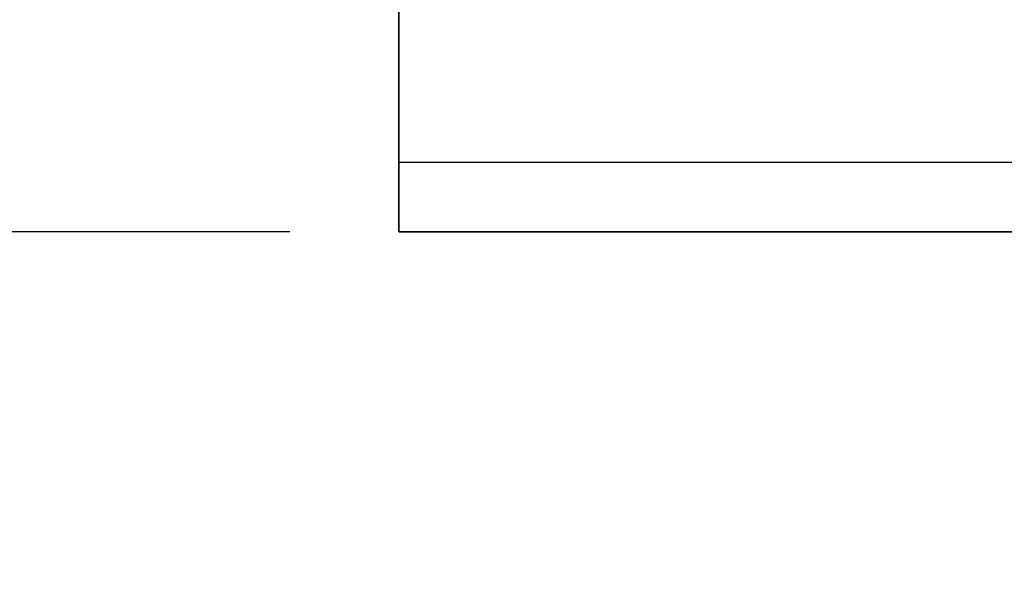
# Model space of a CAD drawing. Units: millimetres. Extents: x 46852 to 51052, y 33716 to 36686.
# Drawn here: x 47331 to 47388, y 35395 to 35428 of the extents above; entities that cross this region are included whole.
import ezdxf

# ---------------------------------------------------------------- set-up
doc = ezdxf.new("R2010")
doc.units = ezdxf.units.MM
doc.layers.add('Visible', color=7, linetype='Continuous', lineweight=35, true_color=0x22346e)
doc.layers.add('Visible Narrow', color=7, linetype='Continuous', lineweight=25, true_color=0x22346e)
doc.styles.add('SPDS', font='CS_Gost2304.shx')
doc.dimstyles.new('1-20', dxfattribs={"dimscale": 100, "dimtxt": 2.5, "dimasz": 2.5, "dimexe": 1.25, "dimexo": 0.625, "dimtad": 1, "dimdec": 0, "dimlfac": 0.2, "dimrnd": 0.001, "dimdsep": 46, "dimtxsty": 'SPDS', "dimblk": 'OBLIQUE', "dimcen": 2.5, "dimdle": 2, "dimclrd": 256, "dimclre": 256, "dimadec": 0, "dimazin": 2, "dimtfac": 1, "dimtdec": 0, "dimtmove": 1, "dimatfit": 3, "dimldrblk": 'DOT', "dimfxl": 1.25, "dimtolj": 1, "dimtzin": 0, "dimlwd": -1, "dimlwe": -1, "dimarcsym": 0})

# ---------------------------------------------------------------- blocks, each defined once
blk = doc.blocks.new('_Oblique')
at = {"color": 0, "linetype": 'ByBlock', "lineweight": -2}
blk.add_line((-0.5, -0.5), (0.5, 0.5), dxfattribs=at)
blk = doc.blocks.new('*D11')
at = {"ltscale": 10, "transparency": 16777216}
for p, q in [((47235.299, 35685.488), (47235.299, 35395.488)), ((47346.811, 35665.488), (47222.799, 35665.488)), ((47346.811, 35415.488), (47222.799, 35415.488))]:
    blk.add_line(p, q, dxfattribs=at)
at = {"layer": 'Defpoints', "color": 0, "ltscale": 10, "transparency": 16777216}
for p in [(47353.061, 35665.488), (47235.299, 35415.488), (47353.061, 35415.488)]:
    blk.add_point(p, dxfattribs=at)
at = {"ltscale": 10, "transparency": 16777216, "xscale": 25, "yscale": 25, "zscale": 25}
for p, rotation in [((47235.299, 35665.488), 90), ((47235.299, 35415.488), 270)]:
    blk.add_blockref('_Oblique', p, dxfattribs=dict(at, rotation=rotation))
at = {"color": 0, "lineweight": 15, "ltscale": 10, "transparency": 16777216, "insert": (47215.063, 35540.488), "char_height": 25, "attachment_point": 5, "rotation": 90, "style": 'SPDS'}
blk.add_mtext('\\A1;250', dxfattribs=at)
blk = doc.blocks.new('_Dot')
at = {"color": 0, "linetype": 'ByBlock', "lineweight": -2}
blk.add_line((-0.5, 0), (-1, 0), dxfattribs=at)
at = {"color": 0, "linetype": 'ByBlock', "const_width": 0.5}
blk.add_lwpolyline([(-0.25, 0, 1), (0.25, 0, 1)], format="xyb", close=True, dxfattribs=at)

msp = doc.modelspace()

# ---------------------------------------------------------------- linework, layer by layer
at = {"layer": 'Visible', "extrusion": (-1e-16, -1, 2.966e-13)}
for p, q in [((47353.061, 35419.488), (47353.061, 35433.16)), ((47353.061, 35419.488), (47353.061, 35415.488)), ((48553.061, 35415.488), (47353.061, 35415.488))]:
    msp.add_line(p, q, dxfattribs=at)
at = {"layer": 'Visible Narrow', "extrusion": (-1e-16, -1, 2.966e-13)}
msp.add_line((47353.061, 35419.488), (48553.061, 35419.488), dxfattribs=at)

# ---------------------------------------------------------------- dimensions: what is measured, and where the dimension line sits
at = {"lineweight": 15, "ltscale": 10}
dim = msp.add_linear_dim(base=(47235.299, 35415.488), p1=(47353.061, 35665.488), p2=(47353.061, 35415.488), angle=90, dimstyle='1-20', override={"dimscale": 10, "dimlfac": 1, "dimarcsym": 1}, dxfattribs=at)
dim.commit()
dim.dimension.update_dxf_attribs({"geometry": '*D11', "text_midpoint": (47215.063, 35540.488)})

doc.saveas('drawing.dxf')
